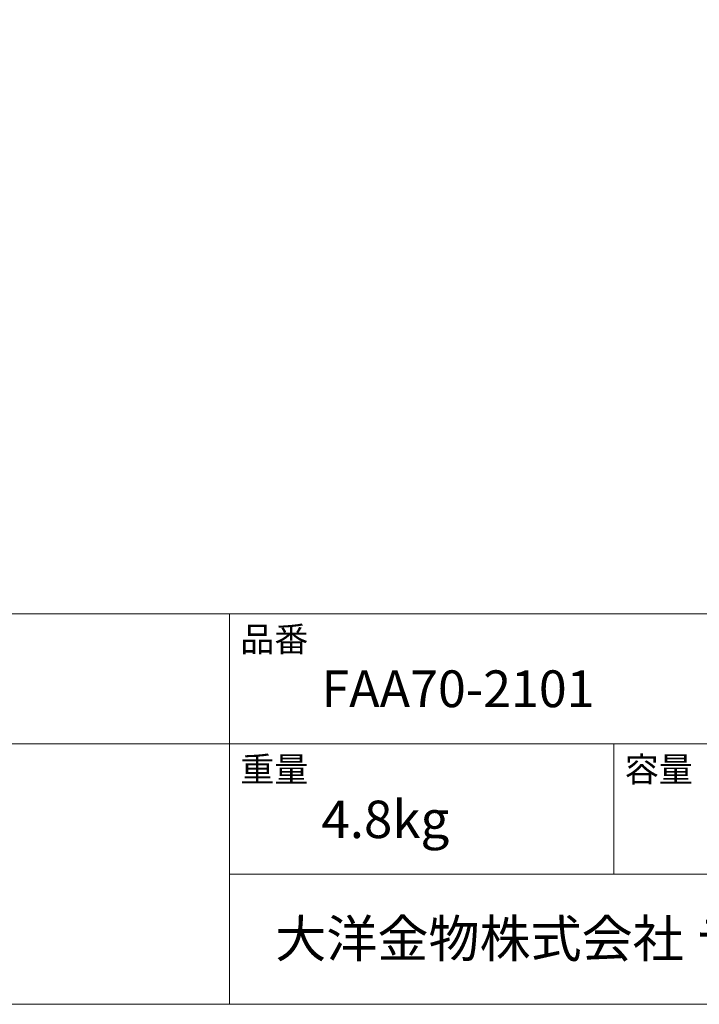
# Model space of a CAD drawing. Units: millimetres. Extents: x -975 to 975, y -1428 to 1406.
# Drawn here: x 85 to 529, y -1394 to -751 of the extents above; entities that cross this region are included whole.
import ezdxf

# ---------------------------------------------------------------- set-up
doc = ezdxf.new("R2010")
doc.units = ezdxf.units.MM
doc.header["$LTSCALE"] = 50.8
doc.layers.add('template', color=7, linetype='Continuous')
doc.styles.add('ＭＳ ゴシック', font='txt', dxfattribs={"bigfont": 'ＭＳ ゴシック'})

msp = doc.modelspace()

# ---------------------------------------------------------------- linework, layer by layer
at = {"layer": 'template', "color": 7, "linetype": 'Continuous', "lineweight": 5}
for p, q in [((975, -1139), (-975, -1139)), ((222, -1394), (222, -1139)), ((975, -1224), (-975, -1224)), ((473, -1309), (473, -1224)), ((975, -1309), (222, -1309))]:
    msp.add_line(p, q, dxfattribs=at)
at = {"layer": 'template', "color": 7, "linetype": 'Continuous', "lineweight": 5, "flags": 128}
msp.add_lwpolyline([(975, 1406), (-975, 1406), (-975, -1394), (975, -1394), (975, 1406)], dxfattribs=at)

# ---------------------------------------------------------------- texts
at = {"layer": 'template', "color": 7, "attachment_point": 1, "line_spacing_factor": 0.782827, "style": 'ＭＳ ゴシック'}
for s, insert, char_height in [('品番', (229, -1147.42), 16.288), ('FAA70-2101', (282, -1175.95), 24.004), ('重量', (229, -1232.42), 16.288), ('容量', (480, -1232.42), 16.288), ('4.8kg', (282, -1261), 24.433), ('大洋金物株式会社 ティーフォルム事業部', (251.87, -1338.91), 24.4326)]:
    msp.add_mtext(s, dxfattribs=dict(at, insert=insert, char_height=char_height))

doc.saveas('drawing.dxf')
